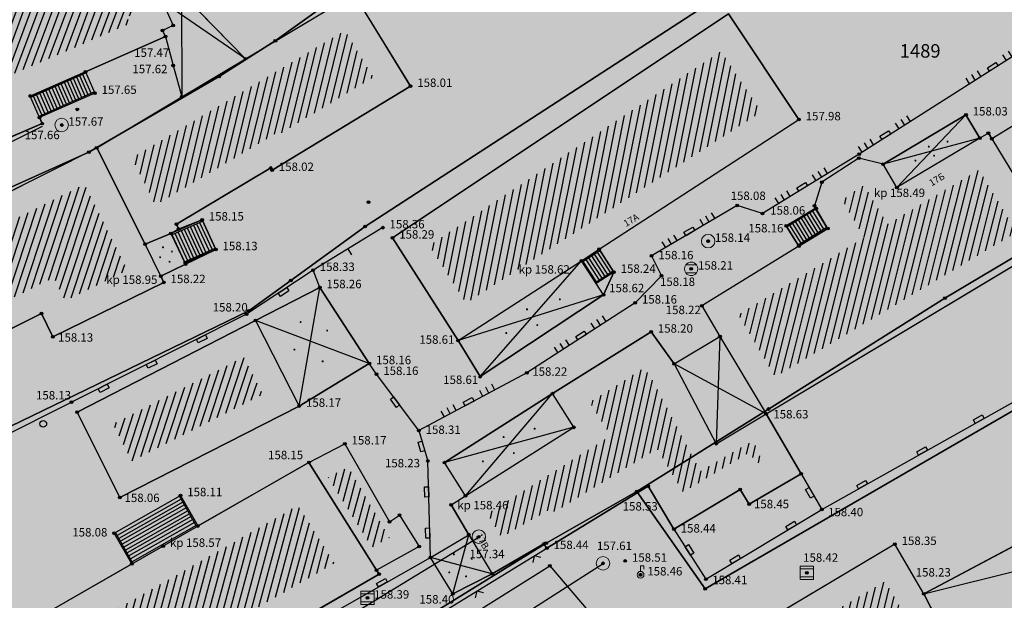
# Model space of a CAD drawing. Units: inches. Extents: x 7526394 to 7528565, y 4825980 to 4826747.
# Drawn here: x 7526714 to 7526750, y 4826207 to 4826228 of the extents above; entities that cross this region are included whole.
import ezdxf
from ezdxf.enums import TextEntityAlignment as Align

# ---------------------------------------------------------------- set-up
doc = ezdxf.new("R2010")
doc.units = ezdxf.units.IN
doc.header["$LTSCALE"] = 0.25
doc.header["$MEASUREMENT"] = 0
doc.header["$PDMODE"] = 32
doc.header["$PDSIZE"] = 0.1
doc.layers.add('101_parcele_granica', color=7, linetype='Continuous', lineweight=30)
doc.layers.add('103_parcele_pl', color=7, linetype='Continuous', lineweight=30)
for name, color, linetype in [('102_parcele_brojevi', 7, 'Continuous'), ('104_objekti_granice', 1, 'Continuous'), ('105_objekti_pl', 7, 'Continuous'), ('106_objekti_srafure', 1, 'Continuous'), ('107_detalj_linije', 1, 'Continuous'), ('108_topografski_znaci', 1, 'Continuous'), ('115_katastarske_tacke', 7, 'Continuous'), ('120_detaljne_tacke', 1, 'Continuous'), ('120_detaljne_tacke_3d', 3, 'Continuous'), ('124_geo_tekst', 1, 'Continuous'), ('D_tacke_konstruisane', 1, 'Continuous'), ('kota_poda', 7, 'Continuous')]:
    doc.layers.add(name, color=color, linetype=linetype)
for name, color, linetype, true_color in [('110 водовод', 7, 'Continuous', 0x0080ff), ('111 фекална канализација', 7, 'Continuous', 0x992a00), ('121_detaljne_kote', 7, 'Continuous', 0x992a00), ('127 телефон', 7, 'Continuous', 0x9900ff), ('152_stanovanje_SRAFURA', 7, 'Continuous', 0xf3e17c)]:
    doc.layers.add(name, color=color, linetype=linetype, true_color=true_color)
doc.styles.add('CIRILICA', font='txt')
doc.styles.add('GEORGIA', font='georgia.ttf')
doc.styles.add('OZNP', font='timesi.ttf')

# ---------------------------------------------------------------- blocks, each defined once
blk = doc.blocks.new('T61-17')
at = {"layer": '108_topografski_znaci', "linetype": 'Continuous', "lineweight": 9}
for radius in [1, 0.05]:
    blk.add_circle((0, 0), radius, dxfattribs=at)
blk.add_point((0, 0), dxfattribs=at)
at = {"layer": '108_topografski_znaci', "linetype": 'Continuous'}
for points in [[(-0.05, 0), (-0.04, -0.04), (-0.04, 0.04)], [(-0.04, 0.04), (0, -0.05), (0, 0.05)], [(0, -0.05), (-0.04, 0.04), (-0.04, -0.04)], [(0, 0.05), (0.04, -0.04), (0.04, 0.04)], [(0.04, -0.04), (0, 0.05), (0, -0.05)], [(0.05, 0), (0.04, 0.04), (0.04, -0.04)]]:
    blk.add_solid(points, dxfattribs=at)
blk = doc.blocks.new('T62-04')
at = {"layer": '108_topografski_znaci', "linetype": 'Continuous', "lineweight": 9}
for p, q in [((-0.8, 0.6), (0.8, 0.6)), ((0.8, -0.6), (-0.8, -0.6))]:
    blk.add_line(p, q, dxfattribs=at)
blk.add_circle((0, 0), 0.05, dxfattribs=at)
for start, end in [(143.1301, 216.8699), (36.8699, 143.1301), (323.1301, 36.8699), (216.8699, 323.1301)]:
    blk.add_arc((0, 0), 1, start, end, dxfattribs=at)
at = {"layer": '108_topografski_znaci', "linetype": 'Continuous'}
for points in [[(-0.05, 0), (-0.04, -0.04), (-0.04, 0.04)], [(-0.04, 0.04), (0, -0.05), (0, 0.05)], [(0, -0.05), (-0.04, 0.04), (-0.04, -0.04)], [(0, 0.05), (0.04, -0.04), (0.04, 0.04)], [(0.04, -0.04), (0, 0.05), (0, -0.05)], [(0.05, 0), (0.04, 0.04), (0.04, -0.04)]]:
    blk.add_solid(points, dxfattribs=at)
blk = doc.blocks.new('T62-03')
at = {"layer": '108_topografski_znaci', "linetype": 'Continuous', "lineweight": 9}
for p, q in [((1, 1), (-1, 1)), ((-1, 1), (-1, -1)), ((-1, 0.6), (1, 0.6)), ((1, -1), (1, 1)), ((1, -0.6), (-1, -0.6)), ((-1, -1), (1, -1))]:
    blk.add_line(p, q, dxfattribs=at)
blk.add_circle((0, 0), 0.05, dxfattribs=at)
at = {"layer": '108_topografski_znaci', "linetype": 'Continuous'}
for points in [[(-0.05, 0), (-0.04, -0.04), (-0.04, 0.04)], [(-0.04, 0.04), (0, -0.05), (0, 0.05)], [(0, -0.05), (-0.04, 0.04), (-0.04, -0.04)], [(0, 0.05), (0.04, -0.04), (0.04, 0.04)], [(0.04, -0.04), (0, 0.05), (0, -0.05)], [(0.05, 0), (0.04, 0.04), (0.04, -0.04)]]:
    blk.add_solid(points, dxfattribs=at)
blk = doc.blocks.new('T61-29')
at = {"layer": '108_topografski_znaci', "linetype": 'Continuous', "lineweight": 9}
for p, q in [((0, 0.5), (0, 1.3)), ((0, 1.3), (0.5, 1.3)), ((0.5, 1.3), (0.5, 0.8))]:
    blk.add_line(p, q, dxfattribs=at)
for radius in [0.5, 0.05]:
    blk.add_circle((0, 0), radius, dxfattribs=at)
blk.add_point((0, 0), dxfattribs=at)
blk.add_point((0, 0), dxfattribs=at)
blk.add_point((0, 0), dxfattribs=at)
blk.add_point((0, 0), dxfattribs=at)
blk.add_point((0, 0), dxfattribs=at)
at = {"layer": '108_topografski_znaci', "linetype": 'Continuous'}
for points in [[(-0.05, 0), (-0.04, -0.04), (-0.04, 0.04)], [(-0.04, 0.04), (0, -0.05), (0, 0.05)], [(0, -0.05), (-0.04, 0.04), (-0.04, -0.04)], [(0, 0.05), (0.04, -0.04), (0.04, 0.04)], [(0.04, -0.04), (0, 0.05), (0, -0.05)], [(0.05, 0), (0.04, 0.04), (0.04, -0.04)]]:
    blk.add_solid(points, dxfattribs=at)
blk = doc.blocks.new('CIG1000')
for p, q in [((-3, 7.5), (3, 7.5)), ((-3, -7.5), (-3, 7.5)), ((3, 7.5), (3, -7.5)), ((3, -7.5), (-3, -7.5))]:
    blk.add_line(p, q)
blk = doc.blocks.new('TK120AB')
at = {"layer": '108_topografski_znaci', "linetype": 'Continuous'}
for p, q in [((-4.25, 0), (-4.25, 1)), ((-3.25, 0), (-3.25, 1)), ((-2.25, 0), (-2.25, 1)), ((2.25, 0), (2.25, 1)), ((3.25, 0), (3.25, 1)), ((4.25, 0), (4.25, 1))]:
    blk.add_line(p, q, dxfattribs=at)
at = {"layer": '108_topografski_znaci', "xscale": 0.1, "yscale": 0.1, "zscale": 0.1, "rotation": 90.00000000000004}
blk.add_blockref('CIG1000', (0, 0.3), dxfattribs=at)
blk = doc.blocks.new('TK112_1')
at = {"layer": '108_topografski_znaci', "xscale": 0.1, "yscale": 0.1, "zscale": 0.1}
blk.add_blockref('CIG1000', (0, 0), dxfattribs=at)
blk = doc.blocks.new('TK117')
at = {"layer": '108_topografski_znaci', "linetype": 'Continuous'}
for p, q in [((-0.71, 0.71), (0, 0)), ((0, 0), (0.71, 0.71))]:
    blk.add_line(p, q, dxfattribs=at)
blk = doc.blocks.new('TK118_1')
at = {"layer": '108_topografski_znaci'}
blk.add_circle((0, 0), 0.5, dxfattribs=at)
blk = doc.blocks.new('PIKIR')
at = {"const_width": 0.15}
blk.add_lwpolyline([(-0.07, 0, 1), (0.08, 0, 1)], format="xyb", close=True, dxfattribs=at)

msp = doc.modelspace()

# ---------------------------------------------------------------- hatches: boundary and pattern name
at = {"layer": '106_objekti_srafure'}
h = msp.add_hatch(dxfattribs=at)
h.set_pattern_fill('_U', color=256, scale=0.25, angle=69.5491, style=0, pattern_type=0)
h.set_pattern_definition([(69.5490720884, (0, 0), (-0.2342429469035, 0.087351255434), [])])
h.paths.add_polyline_path([(7526705.895, 4826226.201), (7526716.806, 4826231.185), (7526717.555, 4826229.545), (7526718.036, 4826228.492), (7526717.657, 4826228.319), (7526717.761, 4826228.081), (7526715.592, 4826227.143), (7526712.73, 4826225.905), (7526713.032, 4826225.215), (7526713.177, 4826224.886), (7526711.329, 4826224.105), (7526710.895, 4826225.093), (7526709.836, 4826224.628), (7526707.12, 4826223.436)])
h = msp.add_hatch(dxfattribs=at)
h.set_pattern_fill('_U', color=256, scale=0.25, angle=76.2579, style=0, pattern_type=0)
h.set_pattern_definition([(76.2579136852, (0, 0), (-0.242843722423, 0.0593879321064), [])])
h.paths.add_polyline_path([(7526719.972, 4826224.363), (7526722.423, 4826225.831), (7526725.734, 4826227.813), (7526726.793, 4826226.084), (7526723.366, 4826224.004), (7526723.319, 4826224.082), (7526719.669, 4826221.91), (7526719.113, 4826221.579), (7526718.705, 4826221.347), (7526718.322, 4826222.105), (7526717.83, 4826223.08)])
h = msp.add_hatch(dxfattribs=at)
h.set_pattern_fill('_U', color=256, scale=0.25, angle=78.6783, style=0, pattern_type=0)
h.set_pattern_definition([(78.6782798663, (0, 0), (-0.2451350768214, 0.0490794673136), [])])
h.paths.add_polyline_path([(7526728.87, 4826219.831), (7526739.694, 4826227.044), (7526741.195, 4826224.797), (7526734.725, 4826220.603), (7526733.824, 4826220.019), (7526730.239, 4826217.696)])
h = msp.add_hatch(dxfattribs=at)
h.set_pattern_fill('_U', color=256, scale=0.25, angle=75.9322, style=0, pattern_type=0)
h.set_pattern_definition([(75.932188615, (0, 0), (-0.2425021811206, 0.06076752547), [])])
h.paths.add_polyline_path([(7526745.019, 4826222.066), (7526745.876, 4826220.623), (7526748.696, 4826222.298), (7526749.278, 4826222.643), (7526749.503, 4826222.27), (7526750.007, 4826221.436), (7526750.675, 4826220.332), (7526741.716, 4826214.963), (7526740.923, 4826216.293), (7526740.345, 4826217.264), (7526742.838, 4826218.793), (7526745.017, 4826220.129), (7526744.286, 4826221.381), (7526744.337, 4826221.612), (7526744.518, 4826221.747), (7526744.789, 4826221.95)])
h = msp.add_hatch(dxfattribs=at)
h.set_pattern_fill('_U', color=256, scale=0.25, angle=71.665, style=0, pattern_type=0)
h.set_pattern_definition([(71.664959065, (0, 0), (-0.237308317172, 0.0786432616374), [])])
h.paths.add_polyline_path([(7526703.687, 4826215.898), (7526716.071, 4826222.117), (7526717.093, 4826220.07), (7526717.397, 4826219.461), (7526717.665, 4826218.924), (7526715.349, 4826217.789), (7526714.926, 4826218.655), (7526707.675, 4826215.042), (7526708.067, 4826214.138), (7526705.626, 4826212.913)])
h = msp.add_hatch(dxfattribs=at)
h.set_pattern_fill('_U', color=256, scale=0.25, angle=71.9765, style=0, pattern_type=0)
h.set_pattern_definition([(71.9765039183, (0, 0), (-0.237732428352, 0.077351745357), [])])
h.paths.add_polyline_path([(7526717.129, 4826213.214), (7526721.978, 4826215.705), (7526722.692, 4826214.316), (7526717.822, 4826211.837)])
h = msp.add_hatch(dxfattribs=at)
h.set_pattern_fill('_U', color=256, scale=0.25, angle=77.3277, style=0, pattern_type=0)
h.set_pattern_definition([(77.3276840682, (0, 0), (-0.243910163737, 0.054843705435), [])])
h.paths.add_polyline_path([(7526737.109, 4826214.92), (7526738.928, 4826211.46), (7526740.894, 4826212.597), (7526741.209, 4826211.882), (7526741.017, 4826211.722), (7526740.755, 4826212.159), (7526738.293, 4826210.682), (7526737.328, 4826212.291), (7526733.516, 4826209.949), (7526733.42, 4826210.089), (7526731.555, 4826209.01), (7526731.279, 4826209.476), (7526731.036, 4826209.885), (7526732.1, 4826210.558), (7526735.611, 4826212.78), (7526734.823, 4826214.025), (7526736.841, 4826215.288)])
h = msp.add_hatch(dxfattribs=at)
h.set_pattern_fill('_U', color=256, scale=0.25, angle=74.9863, style=0, pattern_type=0)
h.set_pattern_definition([(74.9862704524, (0, 0), (-0.2414659447086, 0.064762624607), [])])
h.paths.add_polyline_path([(7526727.39, 4826209), (7526726.739, 4826208.636), (7526725.114, 4826211.23), (7526725.867, 4826211.621)])
h = msp.add_hatch(dxfattribs=at)
h.set_pattern_fill('_U', color=256, scale=0.25, angle=74.9863, style=0, pattern_type=0)
h.set_pattern_definition([(74.9862704524, (0, 0), (-0.2414659447086, 0.064762624607), [])])
h.paths.add_polyline_path([(7526715.538, 4826205.347), (7526724.001, 4826210.198), (7526725.346, 4826208.051), (7526716.753, 4826203.093)], flags=0)
h = msp.add_hatch(dxfattribs=at)
h.set_pattern_fill('_U', color=256, scale=0.25, angle=76.2684, style=0, pattern_type=0)
h.set_pattern_definition([(76.2683795595, (0, 0), (-0.2428545664064, 0.059343572319), [])])
h.paths.add_polyline_path([(7526745.793, 4826207.375), (7526746.342, 4826206.43), (7526747.366, 4826204.432), (7526741.767, 4826201.032), (7526740.952, 4826202.481), (7526743.465, 4826203.863), (7526742.53, 4826205.44)])
at = {"layer": '152_stanovanje_SRAFURA'}
h = msp.add_hatch(color=256, dxfattribs=at)
h.dxf.hatch_style = 1
h.paths.add_polyline_path([(7526653.81, 4826284.85), (7526662.22, 4826293.82), (7526673.327, 4826304.727), (7526685.55, 4826296.98), (7526694.91, 4826291.01), (7526706.57, 4826280.16), (7526712.533, 4826275.977), (7526727.27, 4826264.85), (7526735.67, 4826253.51), (7526744.18, 4826242.04), (7526749.77, 4826236.28), (7526758.29, 4826230), (7526762.35, 4826226.45), (7526766.66, 4826222.88), (7526772.4, 4826218.5), (7526777.31, 4826214.26), (7526761.39, 4826196.12), (7526751.14, 4826184.49), (7526736.32, 4826167.56), (7526735.22, 4826169.13), (7526728.24, 4826179.13), (7526722, 4826188.05), (7526716.53, 4826195.56), (7526715.06, 4826197.58), (7526706.48, 4826209.82), (7526701.64, 4826216.75), (7526696.78, 4826223.52), (7526688.33, 4826235.62), (7526681.86, 4826244.89), (7526679.07, 4826248.93), (7526669.99, 4826262.07), (7526663.96, 4826270.53)])

# ---------------------------------------------------------------- linework, layer by layer
at = {"layer": '101_parcele_granica'}
for p, q in [((7526726.48, 4826220.54), (7526744.09, 4826231.98)), ((7526725.98, 4826229.47), (7526723.15, 4826227.43)), ((7526723.15, 4826227.43), (7526721.06, 4826226.11)), ((7526721.06, 4826226.11), (7526716.23, 4826223.3)), ((7526716.23, 4826223.3), (7526701.64, 4826216.75)), ((7526723.73, 4826218.54), (7526726.48, 4826220.54)), ((7526752, 4826220.26), (7526748.01, 4826217.88)), ((7526722.17, 4826217.41), (7526723.73, 4826218.54)), ((7526748.01, 4826217.88), (7526741.46, 4826213.77)), ((7526706.48, 4826209.82), (7526722.17, 4826217.41)), ((7526741.46, 4826213.77), (7526736.57, 4826210.71)), ((7526739.11, 4826207.1), (7526750.65, 4826213.78)), ((7526736.57, 4826210.71), (7526733.21, 4826208.79)), ((7526736.57, 4826210.71), (7526739.11, 4826207.1)), ((7526733.21, 4826208.79), (7526715.06, 4826197.58))]:
    msp.add_line(p, q, dxfattribs=at)
at = {"layer": '103_parcele_pl'}
for points in [[(7526715.63, 4826232.64), (7526696.78, 4826223.52), (7526701.64, 4826216.75), (7526716.23, 4826223.3), (7526721.06, 4826226.11), (7526723.15, 4826227.43), (7526725.98, 4826229.47), (7526727.56, 4826230.61), (7526731, 4826232.82), (7526734.38, 4826235.18), (7526742.04, 4826240.63), (7526744.18, 4826242.04), (7526735.67, 4826253.51), (7526713.97, 4826236.28)], [(7526701.64, 4826216.75), (7526701.93, 4826216.34), (7526705.1, 4826211.8), (7526706.48, 4826209.82), (7526722.17, 4826217.41), (7526723.73, 4826218.54), (7526726.48, 4826220.54), (7526744.09, 4826231.98), (7526749.77, 4826236.28), (7526744.18, 4826242.04), (7526742.04, 4826240.63), (7526734.38, 4826235.18), (7526731, 4826232.82), (7526727.56, 4826230.61), (7526725.98, 4826229.47), (7526723.15, 4826227.43), (7526721.06, 4826226.11), (7526716.23, 4826223.3)], [(7526706.48, 4826209.82), (7526715.06, 4826197.58), (7526733.21, 4826208.79), (7526736.57, 4826210.71), (7526741.46, 4826213.77), (7526748.01, 4826217.88), (7526752, 4826220.26), (7526762.35, 4826226.45), (7526758.29, 4826230), (7526749.77, 4826236.28), (7526744.09, 4826231.98), (7526726.48, 4826220.54), (7526723.73, 4826218.54), (7526722.17, 4826217.41)], [(7526736.57, 4826210.71), (7526739.11, 4826207.1), (7526750.65, 4826213.78), (7526766.66, 4826222.88), (7526762.35, 4826226.45), (7526752, 4826220.26), (7526748.01, 4826217.88), (7526741.46, 4826213.77)], [(7526736.57, 4826210.71), (7526733.21, 4826208.79), (7526715.06, 4826197.58), (7526715.66, 4826196.78), (7526716.53, 4826195.56), (7526734.61, 4826206.23), (7526735.3, 4826204.9), (7526736.08, 4826203.5), (7526737.09, 4826201.55), (7526737.96, 4826200.02), (7526739.07, 4826198.08), (7526739.12, 4826197.97), (7526752.53, 4826205.97), (7526754.85, 4826207.35), (7526763.56, 4826212.9), (7526768.66, 4826216.21), (7526771.6, 4826218.11), (7526772.02, 4826218.38), (7526766.66, 4826222.88), (7526750.65, 4826213.78), (7526739.11, 4826207.1)]]:
    msp.add_lwpolyline(points, close=True, dxfattribs=at)
at = {"layer": '104_objekti_granice'}
for p, q in [((7526722.046, 4826226.771), (7526719.666, 4826229.198)), ((7526722.046, 4826226.771), (7526726.07, 4826229.18)), ((7526728.17, 4826225.75), (7526726.07, 4826229.18)), ((7526718.96, 4826228.876), (7526719.361, 4826227.998)), ((7526718.96, 4826228.876), (7526719.361, 4826227.998)), ((7526727.497, 4826220.119), (7526739.97, 4826228.43)), ((7526739.97, 4826228.43), (7526742.59, 4826224.51)), ((7526719.361, 4826227.998), (7526718.966, 4826227.817)), ((7526719.361, 4826227.998), (7526718.966, 4826227.817)), ((7526719.07, 4826227.59), (7526718.966, 4826227.817)), ((7526718.966, 4826227.817), (7526719.07, 4826227.59)), ((7526716.1, 4826226.286), (7526719.07, 4826227.59)), ((7526719.07, 4826227.59), (7526719.36, 4826226.52)), ((7526719.36, 4826226.52), (7526719.677, 4826225.352)), ((7526719.677, 4826225.352), (7526722.046, 4826226.771)), ((7526719.677, 4826225.352), (7526722.046, 4826226.771)), ((7526714.05, 4826225.386), (7526716.1, 4826226.286)), ((7526716.1, 4826226.286), (7526716.45, 4826225.49)), ((7526716.45, 4826225.49), (7526714.399, 4826224.59)), ((7526723.03, 4826222.63), (7526728.17, 4826225.75)), ((7526714.399, 4826224.59), (7526714.05, 4826225.386)), ((7526716.518, 4826223.46), (7526719.677, 4826225.352)), ((7526745.71, 4826222.86), (7526748.79, 4826224.69)), ((7526748.79, 4826224.69), (7526749.305, 4826223.823)), ((7526751.37, 4826224.78), (7526749.747, 4826223.799)), ((7526710.81, 4826222.8), (7526714.5, 4826224.36)), ((7526714.5, 4826224.36), (7526714.399, 4826224.59)), ((7526735.169, 4826219.7), (7526742.59, 4826224.51)), ((7526749.62, 4826224.01), (7526749.305, 4826223.823)), ((7526749.62, 4826224.01), (7526749.747, 4826223.799)), ((7526749.305, 4826223.823), (7526746.225, 4826221.993)), ((7526749.747, 4826223.799), (7526751.203, 4826221.391)), ((7526702.24, 4826216.29), (7526716.518, 4826223.46)), ((7526718.32, 4826219.89), (7526716.518, 4826223.46)), ((7526744.81, 4826223.08), (7526743.44, 4826222.19)), ((7526745.71, 4826222.86), (7526744.81, 4826223.08)), ((7526746.225, 4826221.993), (7526745.71, 4826222.86)), ((7526719.478, 4826220.632), (7526722.978, 4826222.715)), ((7526722.978, 4826222.715), (7526723.03, 4826222.63)), ((7526743.44, 4826222.19), (7526743.17, 4826221.31)), ((7526742.12, 4826220.57), (7526743.225, 4826221.215)), ((7526743.225, 4826221.215), (7526743.17, 4826221.31)), ((7526743.66, 4826220.47), (7526743.225, 4826221.215)), ((7526720.43, 4826220.79), (7526719.56, 4826220.45)), ((7526720.94, 4826219.69), (7526720.43, 4826220.79)), ((7526719.27, 4826220.28), (7526719.56, 4826220.45)), ((7526719.56, 4826220.45), (7526719.478, 4826220.632)), ((7526742.585, 4826219.811), (7526742.12, 4826220.57)), ((7526743.66, 4826220.47), (7526742.585, 4826219.811)), ((7526718.32, 4826219.89), (7526719.27, 4826220.28)), ((7526719.27, 4826220.28), (7526719.821, 4826219.146)), ((7526729.94, 4826216.31), (7526727.497, 4826220.119)), ((7526741.37, 4826213.59), (7526752.05, 4826219.99)), ((7526718.899, 4826218.698), (7526718.32, 4826219.89)), ((7526719.821, 4826219.146), (7526720.94, 4826219.69)), ((7526734.511, 4826219.273), (7526735.169, 4826219.7)), ((7526735.169, 4826219.7), (7526735.72, 4826218.85)), ((7526742.585, 4826219.811), (7526738.98, 4826217.6)), ((7526729.94, 4826216.31), (7526734.511, 4826219.273)), ((7526735.33, 4826218.01), (7526734.511, 4826219.273)), ((7526718.899, 4826218.698), (7526719.821, 4826219.146)), ((7526735.72, 4826218.85), (7526735.33, 4826218.01)), ((7526714.89, 4826216.45), (7526719.01, 4826218.47)), ((7526719.01, 4826218.47), (7526718.899, 4826218.698)), ((7526724.8, 4826218.28), (7526722.41, 4826217.052)), ((7526726.64, 4826215.46), (7526724.8, 4826218.28)), ((7526735.33, 4826218.01), (7526730.76, 4826214.97)), ((7526738.98, 4826217.6), (7526739.658, 4826216.462)), ((7526711.441, 4826215.801), (7526714.47, 4826217.31)), ((7526714.47, 4826217.31), (7526714.89, 4826216.45)), ((7526722.41, 4826217.052), (7526715.79, 4826213.65)), ((7526722.41, 4826217.052), (7526724.04, 4826213.88)), ((7526730.76, 4826214.97), (7526729.94, 4826216.31)), ((7526737.1, 4826216.63), (7526733.44, 4826214.34)), ((7526737.96, 4826215.45), (7526737.1, 4826216.63)), ((7526737.96, 4826215.45), (7526739.658, 4826216.462)), ((7526739.658, 4826216.462), (7526741.37, 4826213.59)), ((7526739.658, 4826216.462), (7526741.37, 4826213.59)), ((7526724.04, 4826213.88), (7526726.64, 4826215.46)), ((7526737.96, 4826215.45), (7526739.521, 4826212.482)), ((7526737.96, 4826215.45), (7526739.521, 4826212.482)), ((7526733.44, 4826214.34), (7526729.43, 4826211.78)), ((7526734.231, 4826213.09), (7526733.44, 4826214.34)), ((7526717.38, 4826210.49), (7526724.04, 4826213.88)), ((7526715.79, 4826213.65), (7526717.38, 4826210.49)), ((7526739.521, 4826212.482), (7526741.37, 4826213.59)), ((7526739.521, 4826212.482), (7526741.37, 4826213.59)), ((7526742.668, 4826211.364), (7526741.37, 4826213.59)), ((7526730.211, 4826210.546), (7526734.231, 4826213.09)), ((7526724.4, 4826211.79), (7526725.73, 4826212.48)), ((7526725.73, 4826212.48), (7526727.385, 4826209.587)), ((7526724.4, 4826211.79), (7526713.95, 4826205.8)), ((7526726.91, 4826207.784), (7526724.4, 4826211.79)), ((7526730.211, 4826210.546), (7526729.43, 4826211.78)), ((7526740.74, 4826210.24), (7526742.668, 4826211.364)), ((7526742.668, 4826211.364), (7526742.668, 4826211.364)), ((7526733.23, 4826208.6), (7526736.99, 4826210.91)), ((7526736.99, 4826210.91), (7526737.95, 4826209.31)), ((7526737.95, 4826209.31), (7526740.412, 4826210.787)), ((7526740.412, 4826210.787), (7526740.74, 4826210.24)), ((7526717.17, 4826209.16), (7526719.63, 4826210.56)), ((7526719.63, 4826210.56), (7526720.279, 4826209.428)), ((7526729.68, 4826210.21), (7526730.211, 4826210.546)), ((7526729.68, 4826210.21), (7526730.335, 4826209.106)), ((7526727.385, 4826209.587), (7526727.76, 4826209.835)), ((7526727.76, 4826209.835), (7526728.49, 4826208.67)), ((7526717.823, 4826208.02), (7526717.17, 4826209.16)), ((7526728.91, 4826208.26), (7526730.335, 4826209.106)), ((7526730.335, 4826209.106), (7526731.2, 4826207.65)), ((7526747.22, 4826206.91), (7526751.72, 4826209.3)), ((7526728.49, 4826208.67), (7526726.91, 4826207.784)), ((7526731.2, 4826207.65), (7526733.12, 4826208.76)), ((7526733.23, 4826208.6), (7526733.12, 4826208.76)), ((7526746.15, 4826208.75), (7526741.16, 4826205.79)), ((7526747.22, 4826206.91), (7526746.15, 4826208.75)), ((7526729.74, 4826206.91), (7526728.91, 4826208.26)), ((7526716.29, 4826201.46), (7526727, 4826207.64)), ((7526727, 4826207.64), (7526726.91, 4826207.784)), ((7526729.74, 4826206.91), (7526731.2, 4826207.65)), ((7526748.68, 4826204.06), (7526747.22, 4826206.91)), ((7526747.22, 4826206.91), (7526748.68, 4826204.06))]:
    msp.add_line(p, q, dxfattribs=at)
at = {"layer": '105_objekti_pl'}
for points in [[(7526706.61, 4826222.12), (7526704.58, 4826226.7), (7526717.3, 4826232.51), (7526718.96, 4826228.876), (7526719.361, 4826227.998), (7526718.966, 4826227.817), (7526719.07, 4826227.59), (7526716.1, 4826226.286), (7526716.45, 4826225.49), (7526714.399, 4826224.59), (7526714.5, 4826224.36), (7526710.81, 4826222.8), (7526710.37, 4826222.63), (7526709.95, 4826223.586)], [(7526726.07, 4826229.18), (7526728.17, 4826225.75), (7526723.03, 4826222.63), (7526722.978, 4826222.715), (7526719.478, 4826220.632), (7526719.56, 4826220.45), (7526719.27, 4826220.28), (7526718.32, 4826219.89), (7526716.518, 4826223.46), (7526719.677, 4826225.352), (7526722.046, 4826226.771)], [(7526719.666, 4826229.198), (7526718.96, 4826228.876), (7526719.361, 4826227.998), (7526718.966, 4826227.817), (7526719.07, 4826227.59), (7526719.36, 4826226.52), (7526719.677, 4826225.352), (7526722.046, 4826226.771)], [(7526742.59, 4826224.51), (7526739.97, 4826228.43), (7526727.497, 4826220.119), (7526729.94, 4826216.31), (7526730.76, 4826214.97), (7526735.33, 4826218.01), (7526735.72, 4826218.85), (7526735.169, 4826219.7)], [(7526752.05, 4826219.99), (7526751.203, 4826221.391), (7526752.84, 4826222.38), (7526751.37, 4826224.78), (7526749.747, 4826223.799), (7526749.62, 4826224.01), (7526749.305, 4826223.823), (7526748.79, 4826224.69), (7526745.71, 4826222.86), (7526744.81, 4826223.08), (7526743.44, 4826222.19), (7526743.17, 4826221.31), (7526743.225, 4826221.215), (7526742.12, 4826220.57), (7526742.585, 4826219.811), (7526738.98, 4826217.6), (7526739.658, 4826216.462), (7526741.37, 4826213.59)], [(7526705.28, 4826211.61), (7526702.24, 4826216.29), (7526716.518, 4826223.46), (7526718.32, 4826219.89), (7526719.27, 4826220.28), (7526719.56, 4826220.45), (7526720.43, 4826220.79), (7526720.94, 4826219.69), (7526719.821, 4826219.146), (7526718.899, 4826218.698), (7526719.01, 4826218.47), (7526714.89, 4826216.45), (7526714.47, 4826217.31), (7526711.441, 4826215.801), (7526711.91, 4826214.86), (7526711.12, 4826214.37), (7526709.4, 4826213.53), (7526709.36, 4826213.67)], [(7526724.04, 4826213.88), (7526717.38, 4826210.49), (7526715.79, 4826213.65), (7526722.41, 4826217.052), (7526724.8, 4826218.28), (7526726.64, 4826215.46)], [(7526742.668, 4826211.364), (7526740.74, 4826210.24), (7526740.412, 4826210.787), (7526737.95, 4826209.31), (7526736.99, 4826210.91), (7526733.23, 4826208.6), (7526733.12, 4826208.76), (7526731.2, 4826207.65), (7526729.74, 4826206.91), (7526728.91, 4826208.26), (7526730.335, 4826209.106), (7526729.68, 4826210.21), (7526730.211, 4826210.546), (7526729.43, 4826211.78), (7526733.44, 4826214.34), (7526737.1, 4826216.63), (7526737.96, 4826215.45), (7526739.521, 4826212.482), (7526741.37, 4826213.59)], [(7526725.73, 4826212.48), (7526727.385, 4826209.587), (7526727.76, 4826209.835), (7526728.49, 4826208.67), (7526726.91, 4826207.784), (7526724.4, 4826211.79)], [(7526758.85, 4826209.8), (7526757.52, 4826211.91), (7526755.45, 4826210.69), (7526751.72, 4826209.3), (7526747.22, 4826206.91), (7526748.68, 4826204.06), (7526752.59, 4826206.18)], [(7526758.85, 4826209.8), (7526757.52, 4826211.91), (7526755.45, 4826210.69), (7526751.72, 4826209.3), (7526747.22, 4826206.91), (7526748.68, 4826204.06), (7526752.59, 4826206.18)], [(7526716.29, 4826201.46), (7526713.95, 4826205.8), (7526717.823, 4826208.02), (7526717.17, 4826209.16), (7526719.63, 4826210.56), (7526720.279, 4826209.428), (7526724.4, 4826211.79), (7526726.91, 4826207.784), (7526727, 4826207.64)], [(7526746.15, 4826208.75), (7526741.16, 4826205.79), (7526741.02, 4826206.17), (7526740.297, 4826205.741), (7526740.12, 4826206.04), (7526738.36, 4826205.05), (7526739.586, 4826202.871), (7526741.403, 4826199.641), (7526748.68, 4826204.06), (7526747.22, 4826206.91)], [(7526746.15, 4826208.75), (7526741.16, 4826205.79), (7526741.02, 4826206.17), (7526740.297, 4826205.741), (7526740.12, 4826206.04), (7526738.36, 4826205.05), (7526739.586, 4826202.871), (7526741.403, 4826199.641), (7526748.68, 4826204.06), (7526747.22, 4826206.91)]]:
    msp.add_lwpolyline(points, close=True, dxfattribs=at)
msp.add_lwpolyline([(7526737.96, 4826215.45), (7526739.658, 4826216.462), (7526741.37, 4826213.59)], dxfattribs=at)
at = {"layer": '106_objekti_srafure'}
for p, q in [((7526719.666, 4826229.198), (7526719.677, 4826225.352)), ((7526722.046, 4826226.771), (7526718.96, 4826228.876)), ((7526746.225, 4826221.993), (7526748.79, 4826224.69)), ((7526749.305, 4826223.823), (7526745.71, 4826222.86)), ((7526730.76, 4826214.97), (7526734.511, 4826219.273)), ((7526724.04, 4826213.88), (7526724.8, 4826218.28)), ((7526735.33, 4826218.01), (7526729.94, 4826216.31)), ((7526726.64, 4826215.46), (7526722.41, 4826217.052)), ((7526739.658, 4826216.462), (7526739.521, 4826212.482)), ((7526741.37, 4826213.59), (7526737.96, 4826215.45)), ((7526730.211, 4826210.546), (7526733.44, 4826214.34)), ((7526734.231, 4826213.09), (7526729.43, 4826211.78)), ((7526747.22, 4826206.91), (7526758.85, 4826209.8)), ((7526729.74, 4826206.91), (7526730.335, 4826209.106)), ((7526731.2, 4826207.65), (7526728.91, 4826208.26))]:
    msp.add_line(p, q, dxfattribs=at)
at = {"layer": '107_detalj_linije'}
for p, q in [((7526757, 4826230.97), (7526744.83, 4826223.23)), ((7526744.83, 4826223.23), (7526741.24, 4826221.02)), ((7526740.3, 4826221.32), (7526737.12, 4826219.45)), ((7526741.24, 4826221.02), (7526740.3, 4826221.32)), ((7526727.14, 4826220.5), (7526724.55, 4826218.92)), ((7526725.845, 4826219.71), (7526725.975, 4826219.497)), ((7526737.12, 4826219.45), (7526737.49, 4826218.71)), ((7526724.55, 4826218.92), (7526722.08, 4826217.29)), ((7526724.8, 4826218.28), (7526724.55, 4826218.92)), ((7526737.49, 4826218.71), (7526736.51, 4826217.71)), ((7526736.51, 4826217.71), (7526732.49, 4826215.11)), ((7526743.44, 4826210.04), (7526756.99, 4826217.64)), ((7526722.08, 4826217.29), (7526715.58, 4826214.02)), ((7526726.91, 4826215.06), (7526726.64, 4826215.46)), ((7526728.48, 4826212.97), (7526726.91, 4826215.06)), ((7526732.49, 4826215.11), (7526728.48, 4826212.97)), ((7526706.56, 4826209.51), (7526715.58, 4826214.02)), ((7526728.48, 4826212.97), (7526728.81, 4826211.84)), ((7526728.91, 4826208.26), (7526728.81, 4826211.84)), ((7526742.668, 4826211.364), (7526743.44, 4826210.04)), ((7526739.13, 4826207.45), (7526743.44, 4826210.04)), ((7526737.95, 4826209.31), (7526739.13, 4826207.45)), ((7526715.23, 4826197.6), (7526733.23, 4826208.6)), ((7526724.41, 4826205.71), (7526728.91, 4826208.26))]:
    msp.add_line(p, q, dxfattribs=at)
at = {"layer": '108_topografski_znaci'}
for p, q in [((7526716.1, 4826226.286), (7526714.05, 4826225.386)), ((7526714.07, 4826225.34), (7526716.121, 4826226.241)), ((7526716.201, 4826225.435), (7526715.892, 4826226.14)), ((7526716.315, 4826225.486), (7526716.006, 4826226.19)), ((7526715.4, 4826225.084), (7526715.09, 4826225.788)), ((7526715.514, 4826225.134), (7526715.205, 4826225.839)), ((7526715.629, 4826225.184), (7526715.319, 4826225.889)), ((7526715.743, 4826225.234), (7526715.434, 4826225.939)), ((7526715.858, 4826225.285), (7526715.548, 4826225.989)), ((7526715.972, 4826225.335), (7526715.663, 4826226.04)), ((7526716.087, 4826225.385), (7526715.777, 4826226.09)), ((7526714.599, 4826224.732), (7526714.289, 4826225.437)), ((7526714.379, 4826224.635), (7526716.43, 4826225.536)), ((7526714.713, 4826224.782), (7526714.404, 4826225.487)), ((7526714.828, 4826224.832), (7526714.518, 4826225.537)), ((7526714.942, 4826224.883), (7526714.633, 4826225.587)), ((7526715.056, 4826224.933), (7526714.747, 4826225.638)), ((7526715.171, 4826224.983), (7526714.861, 4826225.688)), ((7526715.285, 4826225.033), (7526714.976, 4826225.738)), ((7526714.05, 4826225.386), (7526714.07, 4826225.34)), ((7526714.484, 4826224.682), (7526714.175, 4826225.386)), ((7526742.12, 4826220.57), (7526743.195, 4826221.229)), ((7526743.221, 4826221.186), (7526742.146, 4826220.527)), ((7526743.412, 4826220.376), (7526742.999, 4826221.05)), ((7526743.518, 4826220.442), (7526743.105, 4826221.115)), ((7526743.195, 4826221.229), (7526743.221, 4826221.186)), ((7526743.625, 4826220.507), (7526743.212, 4826221.181)), ((7526720.43, 4826220.79), (7526719.27, 4826220.28)), ((7526719.291, 4826220.235), (7526720.451, 4826220.745)), ((7526720.337, 4826220.694), (7526720.805, 4826219.685)), ((7526742.772, 4826219.984), (7526742.359, 4826220.658)), ((7526742.879, 4826220.05), (7526742.466, 4826220.723)), ((7526742.986, 4826220.115), (7526742.572, 4826220.789)), ((7526743.092, 4826220.18), (7526742.679, 4826220.854)), ((7526743.199, 4826220.246), (7526742.785, 4826220.919)), ((7526743.305, 4826220.311), (7526742.892, 4826220.985)), ((7526719.421, 4826220.292), (7526719.889, 4826219.283)), ((7526719.536, 4826220.342), (7526720.004, 4826219.333)), ((7526719.65, 4826220.392), (7526720.118, 4826219.383)), ((7526719.764, 4826220.443), (7526720.232, 4826219.434)), ((7526719.879, 4826220.493), (7526720.347, 4826219.484)), ((7526719.993, 4826220.543), (7526720.461, 4826219.534)), ((7526720.108, 4826220.594), (7526720.576, 4826219.584)), ((7526720.222, 4826220.644), (7526720.69, 4826219.635)), ((7526742.666, 4826219.919), (7526742.253, 4826220.593)), ((7526743.634, 4826220.513), (7526742.559, 4826219.854)), ((7526742.585, 4826219.811), (7526743.66, 4826220.47)), ((7526719.307, 4826220.242), (7526719.775, 4826219.232)), ((7526719.759, 4826219.225), (7526720.919, 4826219.735)), ((7526720.94, 4826219.69), (7526719.78, 4826219.18)), ((7526734.538, 4826219.231), (7526735.196, 4826219.658)), ((7526735.092, 4826219.59), (7526735.588, 4826218.824)), ((7526719.78, 4826219.18), (7526719.759, 4826219.225)), ((7526734.567, 4826219.25), (7526735.063, 4826218.484)), ((7526734.672, 4826219.318), (7526735.168, 4826218.552)), ((7526734.777, 4826219.386), (7526735.273, 4826218.62)), ((7526734.882, 4826219.454), (7526735.378, 4826218.688)), ((7526734.987, 4826219.522), (7526735.483, 4826218.756)), ((7526735.035, 4826218.465), (7526735.693, 4826218.892)), ((7526735.72, 4826218.85), (7526735.062, 4826218.423)), ((7526735.062, 4826218.423), (7526735.035, 4826218.465)), ((7526719.649, 4826210.427), (7526717.276, 4826209.076)), ((7526720.236, 4826209.403), (7526719.587, 4826210.535)), ((7526719.711, 4826210.318), (7526717.338, 4826208.968)), ((7526719.773, 4826210.21), (7526717.4, 4826208.859)), ((7526719.835, 4826210.101), (7526717.462, 4826208.751)), ((7526719.897, 4826209.993), (7526717.524, 4826208.642)), ((7526719.96, 4826209.885), (7526717.586, 4826208.534)), ((7526720.022, 4826209.776), (7526717.649, 4826208.426)), ((7526720.084, 4826209.668), (7526717.711, 4826208.317)), ((7526720.146, 4826209.559), (7526717.773, 4826208.209)), ((7526720.208, 4826209.451), (7526717.835, 4826208.1)), ((7526717.862, 4826208.053), (7526717.213, 4826209.185)), ((7526717.819, 4826208.028), (7526717.862, 4826208.053))]:
    msp.add_line(p, q, dxfattribs=at)
at = {"layer": '110 водовод'}
for points in [[(7526696.127, 4826208.947), (7526697.796, 4826206.337), (7526706.368, 4826194.188), (7526730.718, 4826209.03)], [(7526706.368, 4826194.188), (7526708.337, 4826191.79), (7526716.229, 4826195.826), (7526735.315, 4826208.042)]]:
    msp.add_lwpolyline(points, dxfattribs=at)
at = {"layer": '111 фекална канализација'}
msp.add_lwpolyline([(7526691.098, 4826220.489), (7526695.266, 4826214.637), (7526714.505, 4826224.263)], dxfattribs=at)
at = {"layer": '115_katastarske_tacke'}
for p in [(7526723.15, 4826227.43), (7526721.06, 4826226.11), (7526716.23, 4826223.3), (7526726.48, 4826220.54), (7526723.73, 4826218.54), (7526748.01, 4826217.88), (7526722.17, 4826217.41), (7526741.46, 4826213.77), (7526736.57, 4826210.71), (7526733.21, 4826208.79), (7526739.11, 4826207.1)]:
    msp.add_point(p, dxfattribs=at)
at = {"layer": '120_detaljne_tacke'}
for p in [(7526719.07, 4826227.59), (7526719.36, 4826226.52), (7526728.17, 4826225.75), (7526716.45, 4826225.49), (7526748.79, 4826224.69), (7526714.5, 4826224.36), (7526715.22, 4826224.31), (7526742.59, 4826224.51), (7526749.62, 4826224.01), (7526744.83, 4826223.23), (7526744.81, 4826223.08), (7526745.71, 4826222.86), (7526723.03, 4826222.63), (7526743.44, 4826222.19), (7526740.3, 4826221.32), (7526741.24, 4826221.02), (7526743.17, 4826221.31), (7526720.43, 4826220.79), (7526719.27, 4826220.28), (7526719.56, 4826220.45), (7526727.14, 4826220.5), (7526742.12, 4826220.57), (7526743.66, 4826220.47), (7526718.32, 4826219.89), (7526727.5, 4826220.12), (7526739.22, 4826220), (7526720.94, 4826219.69), (7526737.12, 4826219.45), (7526724.55, 4826218.92), (7526735.72, 4826218.85), (7526738.59, 4826218.97), (7526719.01, 4826218.47), (7526737.49, 4826218.71), (7526724.8, 4826218.28), (7526735.33, 4826218.01), (7526736.51, 4826217.71), (7526738.98, 4826217.6), (7526714.47, 4826217.31), (7526722.08, 4826217.29), (7526737.1, 4826216.63), (7526714.89, 4826216.45), (7526729.94, 4826216.31), (7526726.64, 4826215.46), (7526737.96, 4826215.45), (7526726.91, 4826215.06), (7526730.76, 4826214.97), (7526732.49, 4826215.11), (7526733.44, 4826214.34), (7526715.58, 4826214.02), (7526724.04, 4826213.88), (7526715.79, 4826213.65), (7526741.37, 4826213.59), (7526728.48, 4826212.97), (7526725.73, 4826212.48), (7526728.81, 4826211.84), (7526724.4, 4826211.79), (7526729.43, 4826211.78), (7526736.99, 4826210.91), (7526717.38, 4826210.49), (7526719.63, 4826210.56), (7526729.68, 4826210.21), (7526740.74, 4826210.24), (7526743.44, 4826210.04), (7526737.95, 4826209.31), (7526717.17, 4826209.16), (7526728.49, 4826208.67), (7526733.12, 4826208.76), (7526733.23, 4826208.6), (7526746.15, 4826208.75), (7526728.91, 4826208.26), (7526736.14, 4826208.13), (7526727, 4826207.64), (7526731.2, 4826207.65), (7526736.71, 4826207.62), (7526739.13, 4826207.45), (7526742.88, 4826207.69), (7526726.57, 4826206.76), (7526729.74, 4826206.91), (7526747.22, 4826206.91)]:
    msp.add_point(p, dxfattribs=at)
at = {"layer": '120_detaljne_tacke_3d'}
for p in [(7526719.07, 4826227.59), (7526719.36, 4826226.52), (7526728.17, 4826225.75), (7526716.45, 4826225.49), (7526715.8, 4826224.89), (7526748.79, 4826224.69), (7526714.5, 4826224.36), (7526715.22, 4826224.31), (7526742.59, 4826224.51), (7526749.62, 4826224.01), (7526744.83, 4826223.23), (7526744.81, 4826223.08), (7526745.71, 4826222.86), (7526723.03, 4826222.63), (7526743.44, 4826222.19), (7526726.61, 4826221.45), (7526740.3, 4826221.32), (7526741.24, 4826221.02), (7526743.17, 4826221.31), (7526720.43, 4826220.79), (7526719.27, 4826220.28), (7526719.56, 4826220.45), (7526727.14, 4826220.5), (7526742.12, 4826220.57), (7526743.66, 4826220.47), (7526718.32, 4826219.89), (7526739.22, 4826220), (7526720.94, 4826219.69), (7526737.12, 4826219.45), (7526724.55, 4826218.92), (7526735.72, 4826218.85), (7526738.59, 4826218.97), (7526719.01, 4826218.47), (7526737.49, 4826218.71), (7526724.8, 4826218.28), (7526735.33, 4826218.01), (7526736.51, 4826217.71), (7526738.98, 4826217.6), (7526714.47, 4826217.31), (7526722.08, 4826217.29), (7526737.1, 4826216.63), (7526714.89, 4826216.45), (7526729.94, 4826216.31), (7526726.64, 4826215.46), (7526737.96, 4826215.45), (7526726.91, 4826215.06), (7526730.76, 4826214.97), (7526732.49, 4826215.11), (7526733.44, 4826214.34), (7526715.58, 4826214.02), (7526724.04, 4826213.88), (7526715.79, 4826213.65), (7526741.37, 4826213.59), (7526728.48, 4826212.97), (7526725.73, 4826212.48), (7526728.81, 4826211.84), (7526724.4, 4826211.79), (7526729.43, 4826211.78), (7526736.99, 4826210.91), (7526717.38, 4826210.49), (7526719.63, 4826210.56), (7526729.68, 4826210.21), (7526740.74, 4826210.24), (7526743.44, 4826210.04), (7526737.95, 4826209.31), (7526717.17, 4826209.16), (7526718.99, 4826208.68), (7526728.49, 4826208.67), (7526733.12, 4826208.76), (7526733.23, 4826208.6), (7526746.15, 4826208.75), (7526728.91, 4826208.26), (7526736.14, 4826208.13), (7526727, 4826207.64), (7526731.2, 4826207.65), (7526736.71, 4826207.62), (7526739.13, 4826207.45), (7526742.88, 4826207.69), (7526726.57, 4826206.76), (7526729.74, 4826206.91), (7526747.22, 4826206.91)]:
    msp.add_point(p, dxfattribs=at)
at = {"layer": '127 телефон'}
for p, q in [((7526730.62, 4826206.24), (7526733.34, 4826207.95)), ((7526733.34, 4826207.95), (7526735.05, 4826205.95))]:
    msp.add_line(p, q, dxfattribs=at)
msp.add_point((7526733.34, 4826207.95), dxfattribs=at)
at = {"layer": 'D_tacke_konstruisane'}
for p in [(7526719.361, 4826227.998), (7526718.966, 4826227.817), (7526722.046, 4826226.771), (7526716.1, 4826226.286), (7526714.05, 4826225.386), (7526719.677, 4826225.352), (7526714.399, 4826224.59), (7526749.305, 4826223.823), (7526749.747, 4826223.799), (7526716.518, 4826223.46), (7526722.978, 4826222.715), (7526746.225, 4826221.993), (7526743.225, 4826221.215), (7526719.478, 4826220.632), (7526735.169, 4826219.7), (7526742.585, 4826219.811), (7526719.821, 4826219.146), (7526734.511, 4826219.273), (7526718.899, 4826218.698), (7526722.41, 4826217.052), (7526739.658, 4826216.462), (7526734.231, 4826213.09), (7526739.521, 4826212.482), (7526742.668, 4826211.364), (7526740.412, 4826210.787), (7526730.211, 4826210.546), (7526727.76, 4826209.835), (7526720.279, 4826209.428), (7526727.385, 4826209.587), (7526730.335, 4826209.106), (7526717.823, 4826208.02), (7526726.91, 4826207.784)]:
    msp.add_point(p, dxfattribs=at)

# ---------------------------------------------------------------- block references
at = {"layer": '106_objekti_srafure', "xscale": 0.25, "yscale": 0.25, "zscale": 0.25}
for p in [(7526748.102, 4826223.695), (7526747.408, 4826223.509), (7526746.912, 4826222.988), (7526747.607, 4826223.174), (7526718.981, 4826219.772), (7526719.307, 4826219.614), (7526718.872, 4826219.403), (7526719.223, 4826219.233), (7526733.711, 4826217.842), (7526732.492, 4826217.469), (7526724.089, 4826216.994), (7526725.07, 4826216.683), (7526732.877, 4826216.882), (7526731.722, 4826216.588), (7526723.856, 4826215.975), (7526724.907, 4826215.538), (7526732.776, 4826213.039), (7526731.625, 4826212.729), (7526732.004, 4826212.133), (7526730.855, 4826211.823), (7526729.779, 4826208.378), (7526730.442, 4826208.21), (7526729.606, 4826207.705), (7526730.23, 4826207.559)]:
    msp.add_blockref('PIKIR', p, dxfattribs=at)
at = {"layer": '108_topografski_znaci'}
for name, p, xscale, yscale, zscale, rotation in [('TK120AB', (7526749.822, 4826226.405), 0.2499999999231759, 0.2499999999231759, 0.2499999999231759, 32.45595799869565), ('TK120AB', (7526745.836, 4826223.87), 0.2499999999231759, 0.2499999999231759, 0.2499999999231759, 32.45595799869565), ('TK120AB', (7526742.747, 4826221.948), 0.250000000066713, 0.250000000066713, 0.250000000066713, 31.61640611035223), ('TK120AB', (7526738.559, 4826220.296), 0.2500000003663275, 0.2500000003663275, 0.2500000003663275, 30.45767024017863), ('TK112_1', (7526723.457, 4826218.109), 0.250000000163506, 0.250000000163506, 0.250000000163506, 303.4215793290715), ('TK120AB', (7526734.539, 4826216.435), 0.2499999998946598, 0.2499999998946598, 0.2499999998946598, 32.89342216886293), ('TK112_1', (7526720.42, 4826216.371), 0.2500000003394741, 0.2500000003394741, 0.2500000003394741, 296.7059132923544), ('TK112_1', (7526718.559, 4826215.435), 0.2500000003394741, 0.2500000003394741, 0.2500000003394741, 296.7059132923544), ('TK112_1', (7526716.776, 4826214.538), 0.2500000003394741, 0.2500000003394741, 0.2500000003394741, 296.7059132923544), ('TK120AB', (7526730.362, 4826213.974), 0.2500000001567033, 0.2500000001567033, 0.2500000001567033, 28.08731692146717), ('TK112_1', (7526727.593, 4826214.026), 0.249999999972611, 0.249999999972611, 0.249999999972611, 216.9137353410116), ('TK118_1', (7526714.536, 4826213.218), 0.2500000004161494, 0.2500000004161494, 0.2500000004161494, 344.6217060866525), ('TK112_1', (7526749.263, 4826213.392), 0.2499999998483575, 0.2499999998483575, 0.2499999998483575, 119.2874398143807), ('TK112_1', (7526728.574, 4826212.379), 0.2500000002013433, 0.2500000002013433, 0.2500000002013433, 16.2796731042207), ('TK112_1', (7526747.16, 4826212.212), 0.2499999998483575, 0.2499999998483575, 0.2499999998483575, 119.2874398143807), ('TK112_1', (7526728.767, 4826210.691), 0.2500000001788111, 0.2500000001788111, 0.2500000001788111, 181.6000248057364), ('TK112_1', (7526742.992, 4826210.66), 0.2499999997282381, 0.2499999997282381, 0.2499999997282381, 30.2464012035378), ('TK112_1', (7526744.932, 4826210.963), 0.2499999998483575, 0.2499999998483575, 0.2499999998483575, 119.2874398143807), ('TK112_1', (7526728.81, 4826209.167), 0.2500000001788111, 0.2500000001788111, 0.2500000001788111, 181.6000248057364), ('TK112_1', (7526742.299, 4826209.442), 0.250000000055016, 0.250000000055016, 0.250000000055016, 121.0028396236969), ('TK112_1', (7526738.528, 4826208.54), 0.2500000002702134, 0.2500000002702134, 0.2500000002702134, 32.39139313299001), ('TK117', (7526732.763, 4826208.315), 0.2499999998767963, 0.2499999998767963, 0.2499999998767963, 211.4295656148385), ('TK112_1', (7526740.218, 4826208.192), 0.250000000055016, 0.250000000055016, 0.250000000055016, 121.0028396236969), ('TK112_1', (7526727.108, 4826207.325), 0.2500000000432194, 0.2500000000432194, 0.2500000000432194, 119.5387823585983), ('TK117', (7526730.63, 4826207.011), 0.2499999998767963, 0.2499999998767963, 0.2499999998767963, 211.4295656148385)]:
    msp.add_blockref(name, p, dxfattribs=dict(at, xscale=xscale, yscale=yscale, zscale=zscale, rotation=rotation))
at = {"layer": '108_topografski_znaci', "xscale": 0.25, "yscale": 0.25}
for name, p in [('T61-17', (7526715.22, 4826224.31)), ('T61-17', (7526739.22, 4826220)), ('T62-04', (7526738.59, 4826218.97)), ('T61-17', (7526730.706, 4826209.03)), ('T61-17', (7526735.315, 4826208.042)), ('T61-29', (7526736.71, 4826207.62)), ('T62-03', (7526742.88, 4826207.69)), ('T62-03', (7526726.57, 4826206.76))]:
    msp.add_blockref(name, p, dxfattribs=at)

# ---------------------------------------------------------------- texts
at = {"layer": '102_parcele_brojevi', "style": 'OZNP'}
msp.add_text('1489', height=0.5, dxfattribs=at).set_placement((7526747.09, 4826227.06), align=Align.MIDDLE_CENTER)
at = {"layer": '110 водовод', "style": 'CIRILICA'}
for s, p in [('157.61', (7526735.088, 4826208.439)), ('157.34', (7526730.36, 4826208.135))]:
    msp.add_text(s, height=0.3125, dxfattribs=at).set_placement(p, align=Align.BOTTOM_LEFT)
at = {"layer": '121_detaljne_kote', "style": 'GEORGIA'}
for s, p in [('157.47', (7526717.911, 4826226.74)), ('157.62', (7526717.845, 4826226.133)), ('157.65', (7526716.7, 4826225.365)), ('158.01', (7526728.42, 4826225.625)), ('157.98', (7526742.84, 4826224.385)), ('158.03', (7526749.04, 4826224.565)), ('157.67', (7526715.47, 4826224.185)), ('157.66', (7526713.844, 4826223.686)), ('158.02', (7526723.28, 4826222.505)), ('158.08', (7526740.054, 4826221.429)), ('158.15', (7526720.68, 4826220.665)), ('158.06', (7526741.521, 4826220.886)), ('158.36', (7526727.39, 4826220.375)), ('158.29', (7526727.75, 4826219.995)), ('158.14', (7526739.47, 4826219.875)), ('158.16', (7526740.711, 4826220.226)), ('158.13', (7526721.19, 4826219.565)), ('158.16', (7526737.37, 4826219.227)), ('158.33', (7526724.8, 4826218.795)), ('158.21', (7526738.84, 4826218.845)), ('158.24', (7526735.97, 4826218.725)), ('158.22', (7526719.26, 4826218.345)), ('158.26', (7526725.05, 4826218.155)), ('158.18', (7526737.43, 4826218.24)), ('158.62', (7526735.544, 4826218.005)), ('158.16', (7526736.76, 4826217.585)), ('158.20', (7526720.826, 4826217.291)), ('158.22', (7526737.645, 4826217.194)), ('158.20', (7526737.35, 4826216.505)), ('158.13', (7526715.087, 4826216.17)), ('158.61', (7526728.497, 4826216.093)), ('158.16', (7526726.89, 4826215.335)), ('158.16', (7526727.16, 4826214.935)), ('158.22', (7526732.689, 4826214.906)), ('158.61', (7526729.381, 4826214.602)), ('158.13', (7526714.267, 4826214.027)), ('158.17', (7526724.29, 4826213.755)), ('158.63', (7526741.639, 4826213.323)), ('158.31', (7526728.73, 4826212.747)), ('158.17', (7526725.98, 4826212.355)), ('158.15', (7526722.882, 4826211.808)), ('158.23', (7526727.22, 4826211.508)), ('158.11', (7526719.88, 4826210.435)), ('158.06', (7526717.552, 4826210.22)), ('158.53', (7526736.046, 4826209.904)), ('158.45', (7526740.919, 4826209.99)), ('158.40', (7526743.672, 4826209.692)), ('158.08', (7526715.614, 4826208.941)), ('158.44', (7526738.2, 4826209.087)), ('158.35', (7526746.4, 4826208.625)), ('158.44', (7526733.48, 4826208.475)), ('158.51', (7526736.39, 4826208.005)), ('158.42', (7526742.744, 4826208.002)), ('158.46', (7526736.96, 4826207.495)), ('158.23', (7526746.925, 4826207.456)), ('158.41', (7526739.371, 4826207.171)), ('158.39', (7526726.82, 4826206.635)), ('158.40', (7526728.499, 4826206.452))]:
    msp.add_text(s, height=0.3125, dxfattribs=at).set_placement(p, align=Align.BOTTOM_LEFT)
at = {"layer": '124_geo_tekst', "style": 'CIRILICA'}
for s, rotation, p in [('17Б', 30.8239, (7526747.514, 4826222.029)), ('17A', 30.8239, (7526736.171, 4826220.522)), ('17В', 299.1454, (7526730.582, 4826209.07))]:
    msp.add_text(s, height=0.25, rotation=rotation, dxfattribs=at).set_placement(p)
at = {"layer": 'kota_poda', "style": 'GEORGIA'}
for s, p in [('kp 158.49', (7526745.373, 4826221.539)), ('kp 158.62', (7526732.185, 4826218.697)), ('kp 158.95', (7526716.877, 4826218.315)), ('kp 158.46', (7526729.908, 4826209.948)), ('kp 158.57', (7526719.24, 4826208.555))]:
    msp.add_text(s, height=0.3125, dxfattribs=at).set_placement(p, align=Align.BOTTOM_LEFT)

doc.saveas('drawing.dxf')
